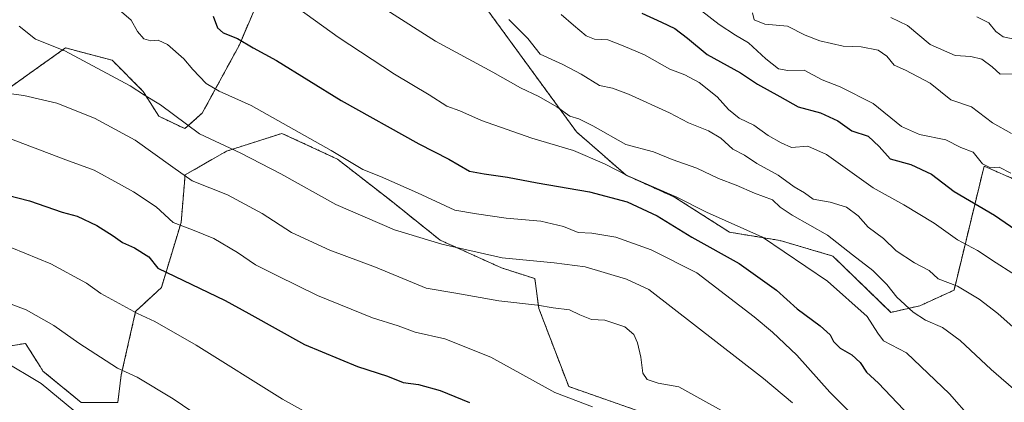
# Model space of a CAD drawing. Units: metres. Extents: x 613964 to 617406, y 4747884 to 4750254.
# Drawn here: x 614315 to 614596, y 4749469 to 4749578 of the extents above; entities that cross this region are included whole.
import ezdxf

# ---------------------------------------------------------------- set-up
doc = ezdxf.new("R2010")
doc.units = ezdxf.units.M
doc.header["$MEASUREMENT"] = 0
doc.linetypes.add('TRAZOS', pattern=[0.75, 0.5, -0.25])
for name, color, linetype, lineweight in [('Arbolado forestal', 92, 'TRAZOS', 0), ('Arbolado forestal CxS', 92, 'Continuous', 0), ('Curva de nivel maestra', 36, 'Continuous', 30), ('Curva de nivel normal', 36, 'Continuous', 0), ('Pastizal CxS', 92, 'Continuous', 0)]:
    doc.layers.add(name, color=color, linetype=linetype, lineweight=lineweight)

# ---------------------------------------------------------------- blocks, each defined once
blk = doc.blocks.new('*U162')
at = {"layer": 'Pastizal CxS', "color": 92, "linetype": 'Continuous', "lineweight": 0}
for points in [[(614310.86, 4749484.35, 585.86), (614316.81, 4749485.34, 587.12), (614320.93, 4749478.75, 585.82), (614321.77, 4749477.41, 585.61), (614332.69, 4749468.48, 585.65)], [(614343.1, 4749468.48, 587.58), (614344.1, 4749476.41, 589.6), (614348.2, 4749494.46, 594.85), (614355.53, 4749501.22, 598.24), (614361.17, 4749519.83, 605.13), (614362.29, 4749533.35, 609.99), (614374.13, 4749540.12, 614.48), (614389.91, 4749545.19, 619), (614405.7, 4749537.86, 619.39), (614420.92, 4749526.03, 617.72), (614435.01, 4749514.75, 615.36), (614452.48, 4749506.86, 613.65), (614461.98, 4749503.81, 612.66), (614463.15, 4749495.28, 609.74), (614471.65, 4749473.04, 605.98), (614505.47, 4749461.2, 605.99)]]:
    blk.add_polyline3d(points, dxfattribs=at)
blk = doc.blocks.new('*U176')
at = {"layer": 'Curva de nivel normal', "color": 36, "linetype": 'Continuous', "lineweight": 0}
blk.add_polyline3d([(614469.52, 4749579.08, 645), (614473.01, 4749576.02, 645), (614476.64, 4749572.98, 645), (614479.03, 4749572.04, 645), (614482.84, 4749571.84, 645), (614487.14, 4749570.15, 645), (614493.25, 4749567.59, 645), (614500.47, 4749563.47, 645), (614504.76, 4749561.82, 645), (614508.89, 4749559.68, 645), (614513.97, 4749555.56, 645), (614517.19, 4749552.03, 645), (614520.28, 4749549.53, 645), (614524.4, 4749547.52, 645), (614528.52, 4749544.6, 645), (614532.2, 4749542.52, 645), (614535.19, 4749541.17, 645), (614539.84, 4749541.56, 645), (614545.17, 4749539.16, 645), (614558.44, 4749529.62, 645), (614567.18, 4749524.8, 645), (614575.86, 4749519.59, 645), (614582.54, 4749514.84, 645), (614588.22, 4749511.79, 645), (614593.54, 4749508.27, 645), (614602.46, 4749502.56, 645)], dxfattribs=at)
blk = doc.blocks.new('*U178')
at = {"layer": 'Curva de nivel normal', "color": 36, "linetype": 'Continuous', "lineweight": 0}
blk.add_polyline3d([(614309.7, 4749497.62, 590), (614316.96, 4749494.92, 590), (614324.88, 4749490.46, 590), (614332.04, 4749485.38, 590), (614343.01, 4749478.23, 590), (614348.62, 4749475.7, 590), (614358.86, 4749469.54, 590), (614382.85, 4749453.26, 590)], dxfattribs=at)
blk = doc.blocks.new('*U180')
at = {"layer": 'Curva de nivel normal', "color": 36, "linetype": 'Continuous', "lineweight": 0}
blk.add_polyline3d([(614310.1, 4749480.58, 585), (614321.22, 4749473.92, 585), (614333.37, 4749463.96, 585)], dxfattribs=at)
blk = doc.blocks.new('*U191')
at = {"layer": 'Curva de nivel normal', "color": 36, "linetype": 'Continuous', "lineweight": 0}
blk.add_polyline3d([(614598.44, 4749562.11, 665), (614594.7, 4749562.04, 665), (614592.42, 4749564.1, 665), (614589.41, 4749566.32, 665), (614586.32, 4749567.09, 665), (614581.86, 4749567.39, 665), (614574.72, 4749570.55, 665), (614568.22, 4749575.9, 665), (614563.5, 4749578.18, 665)], dxfattribs=at)
blk = doc.blocks.new('*U197')
at = {"layer": 'Curva de nivel normal', "color": 36, "linetype": 'Continuous', "lineweight": 0}
blk.add_polyline3d([(614314.97, 4749575.71, 615), (614319.68, 4749572.05, 615), (614327.99, 4749568.71, 615), (614346.65, 4749558.75, 615), (614350.69, 4749556.05, 615), (614355.28, 4749553.3, 615), (614366.39, 4749545.09, 615), (614378.2, 4749539.51, 615), (614389.63, 4749533.67, 615), (614405.28, 4749524.93, 615), (614421.97, 4749517.71, 615), (614435.51, 4749513.64, 615), (614452.66, 4749509.68, 615), (614467.54, 4749508.26, 615), (614476.39, 4749507.12, 615), (614488.12, 4749503.63, 615), (614494.53, 4749500.72, 615), (614527.16, 4749475.34, 615), (614535.48, 4749468.36, 615)], dxfattribs=at)
blk = doc.blocks.new('*U201')
at = {"layer": 'Curva de nivel normal', "color": 36, "linetype": 'Continuous', "lineweight": 0}
blk.add_polyline3d([(614478.45, 4749467.23, 605), (614467.73, 4749471.34, 605), (614449.43, 4749481.43, 605), (614436.32, 4749486.66, 605), (614427.88, 4749488.55, 605), (614423.01, 4749490.35, 605), (614415.73, 4749492.64, 605), (614400.02, 4749498.98, 605), (614388.67, 4749504.58, 605), (614382.34, 4749507.68, 605), (614377.22, 4749511.23, 605), (614370.53, 4749515.2, 605), (614364.45, 4749517.68, 605), (614358.91, 4749519.82, 605), (614354.08, 4749524.22, 605), (614347.58, 4749528.54, 605), (614343.35, 4749530.88, 605), (614336.34, 4749534.7, 605), (614328.31, 4749537.65, 605), (614304.44, 4749546.64, 605)], dxfattribs=at)
blk = doc.blocks.new('*U203')
at = {"layer": 'Curva de nivel normal', "color": 36, "linetype": 'Continuous', "lineweight": 0}
blk.add_polyline3d([(614586.37, 4749463.89, 630), (614580.22, 4749470.94, 630), (614567.93, 4749482.61, 630), (614561.42, 4749486.02, 630), (614559.75, 4749488.21, 630), (614556.79, 4749492.96, 630), (614545.48, 4749503.02, 630), (614526.94, 4749515.63, 630), (614510.94, 4749522.75, 630), (614502.46, 4749527.04, 630), (614488.68, 4749533.02, 630), (614481.87, 4749536.54, 630), (614473.07, 4749540.28, 630), (614461.11, 4749543.78, 630), (614446.76, 4749548.87, 630), (614440.64, 4749551.58, 630), (614436.92, 4749552.92, 630), (614431.86, 4749556.2, 630), (614422.03, 4749562.03, 630), (614405.89, 4749572.57, 630), (614392.33, 4749582.36, 630)], dxfattribs=at)
blk = doc.blocks.new('*U207')
at = {"layer": 'Curva de nivel normal', "color": 36, "linetype": 'Continuous', "lineweight": 0}
blk.add_polyline3d([(614454.58, 4749577.59, 640), (614459.99, 4749572.26, 640), (614463.56, 4749567.78, 640), (614469.94, 4749564.81, 640), (614475.22, 4749562.05, 640), (614480.42, 4749558.8, 640), (614484.18, 4749558.02, 640), (614488.67, 4749556.38, 640), (614500.35, 4749551.02, 640), (614505.83, 4749548.17, 640), (614511.52, 4749545.86, 640), (614515.05, 4749543.78, 640), (614518.47, 4749540.69, 640), (614521.74, 4749538.95, 640), (614525.32, 4749536.61, 640), (614531.42, 4749533.24, 640), (614535.91, 4749529.91, 640), (614538.89, 4749528.23, 640), (614541.38, 4749526.39, 640), (614546.25, 4749525.59, 640), (614550.83, 4749524.2, 640), (614554.19, 4749521.7, 640), (614557.07, 4749518.43, 640), (614561.43, 4749515.18, 640), (614565.04, 4749511.71, 640), (614570.26, 4749508.27, 640), (614574.4, 4749506.08, 640), (614577.03, 4749503.75, 640), (614582.52, 4749501.67, 640), (614588.66, 4749497.92, 640), (614593.96, 4749493.87, 640), (614598.36, 4749489.99, 640)], dxfattribs=at)
blk = doc.blocks.new('*U222')
at = {"layer": 'Curva de nivel normal', "color": 36, "linetype": 'Continuous', "lineweight": 0}
blk.add_polyline3d([(614312.86, 4749512.59, 595), (614324.01, 4749507.97, 595), (614334.23, 4749502.53, 595), (614338.24, 4749499.58, 595), (614348.76, 4749493.89, 595), (614353.66, 4749491.61, 595), (614365.49, 4749484.79, 595), (614390.09, 4749469.47, 595), (614407.2, 4749459.98, 595)], dxfattribs=at)
blk = doc.blocks.new('*U229')
at = {"layer": 'Curva de nivel normal', "color": 36, "linetype": 'Continuous', "lineweight": 0}
blk.add_polyline3d([(614520.4, 4749463.38, 610), (614503.08, 4749472.95, 610), (614497.12, 4749473.96, 610), (614494.05, 4749475.03, 610), (614492.82, 4749476.83, 610), (614492.2, 4749481.43, 610), (614491.23, 4749485.49, 610), (614490.23, 4749487.83, 610), (614487.62, 4749490.07, 610), (614481.94, 4749491.98, 610), (614478.19, 4749492.13, 610), (614474.84, 4749493.45, 610), (614471.86, 4749494.94, 610), (614467.2, 4749495.44, 610), (614462.74, 4749496.19, 610), (614451.72, 4749497.48, 610), (614439.48, 4749499.66, 610), (614431.02, 4749501.08, 610), (614416.53, 4749507.06, 610), (614403.55, 4749511.87, 610), (614392.64, 4749516.98, 610), (614384.31, 4749522.32, 610), (614374.37, 4749527.71, 610), (614364.27, 4749531.7, 610), (614358.76, 4749535.57, 610), (614348.07, 4749543.27, 610), (614336.42, 4749549.54, 610), (614325.71, 4749553.78, 610), (614316.27, 4749555.94, 610), (614311.31, 4749556.61, 610)], dxfattribs=at)
blk = doc.blocks.new('*U230')
at = {"layer": 'Curva de nivel normal', "color": 36, "linetype": 'Continuous', "lineweight": 0}
blk.add_polyline3d([(614597.86, 4749545.14, 660), (614592.52, 4749548.16, 660), (614586.46, 4749552.76, 660), (614580.57, 4749554.77, 660), (614574.75, 4749559.5, 660), (614567.67, 4749563.16, 660), (614564.48, 4749564.58, 660), (614562.32, 4749567.2, 660), (614559.86, 4749568.92, 660), (614555.05, 4749569.86, 660), (614549.89, 4749570.04, 660), (614543.25, 4749571.54, 660), (614539.08, 4749573.17, 660), (614534.03, 4749575.71, 660), (614527.58, 4749576.34, 660), (614524.54, 4749577.54, 660), (614524.03, 4749579.56, 660)], dxfattribs=at)
blk = doc.blocks.new('*U239')
at = {"layer": 'Curva de nivel normal', "color": 36, "linetype": 'Continuous', "lineweight": 0}
blk.add_polyline3d([(614551.36, 4749466.17, 620), (614546.1, 4749471.4, 620), (614536.68, 4749481.98, 620), (614529.8, 4749488.53, 620), (614524.58, 4749492.94, 620), (614508.18, 4749505.45, 620), (614495.2, 4749512.03, 620), (614485.06, 4749515.64, 620), (614478.3, 4749516.76, 620), (614474.39, 4749516.89, 620), (614470.2, 4749518.61, 620), (614463.69, 4749520.2, 620), (614453.83, 4749521.06, 620), (614445.36, 4749522.28, 620), (614439.2, 4749523.29, 620), (614428.53, 4749528.27, 620), (614417.97, 4749532.93, 620), (614412.96, 4749534.92, 620), (614403.98, 4749540.28, 620), (614381.1, 4749553.1, 620), (614372.05, 4749557.22, 620), (614368.31, 4749559.41, 620), (614364.53, 4749563.37, 620), (614361.98, 4749566.43, 620), (614357.28, 4749570.48, 620), (614354.63, 4749571.78, 620), (614352.56, 4749571.56, 620), (614350.56, 4749572.14, 620), (614348.75, 4749574.21, 620), (614346.89, 4749577.48, 620), (614341.47, 4749582.06, 620)], dxfattribs=at)
blk = doc.blocks.new('*U243')
at = {"layer": 'Curva de nivel normal', "color": 36, "linetype": 'Continuous', "lineweight": 0}
blk.add_polyline3d([(614598.66, 4749572.03, 670), (614595.52, 4749572.7, 670), (614593.41, 4749574.19, 670), (614591.44, 4749576.64, 670), (614588.02, 4749578.44, 670)], dxfattribs=at)
blk = doc.blocks.new('*U247')
at = {"layer": 'Curva de nivel normal', "color": 36, "linetype": 'Continuous', "lineweight": 0}
blk.add_polyline3d([(614597.7, 4749533.86, 655), (614594.41, 4749535.55, 655), (614591.92, 4749535.38, 655), (614589.64, 4749536.54, 655), (614586.98, 4749539.8, 655), (614583.45, 4749541.12, 655), (614579.16, 4749543.34, 655), (614571.65, 4749544.86, 655), (614566.57, 4749547.1, 655), (614558.48, 4749553.66, 655), (614549.07, 4749558.47, 655), (614543.89, 4749560.46, 655), (614538.8, 4749563.2, 655), (614534.1, 4749563.11, 655), (614531.49, 4749563.56, 655), (614527.82, 4749566.4, 655), (614522.96, 4749570.94, 655), (614519.19, 4749573.17, 655), (614514.54, 4749576.22, 655), (614509.55, 4749580.13, 655)], dxfattribs=at)
blk = doc.blocks.new('*U250')
at = {"layer": 'Curva de nivel normal', "color": 36, "linetype": 'Continuous', "lineweight": 0}
blk.add_polyline3d([(614599.86, 4749471.15, 635), (614592.12, 4749477.9, 635), (614583.24, 4749486.15, 635), (614578.21, 4749489.88, 635), (614573.34, 4749491.98, 635), (614569.9, 4749494.27, 635), (614565.23, 4749498.5, 635), (614562.36, 4749502.07, 635), (614558.38, 4749506.1, 635), (614552.6, 4749510.56, 635), (614545.46, 4749516.21, 635), (614535.39, 4749521.84, 635), (614531.91, 4749524.11, 635), (614529.75, 4749526.25, 635), (614524.66, 4749528.19, 635), (614519.37, 4749530.42, 635), (614514.32, 4749532.36, 635), (614508.2, 4749535.3, 635), (614501.2, 4749537.7, 635), (614495.86, 4749539.95, 635), (614487.95, 4749542, 635), (614478.53, 4749547.29, 635), (614474.57, 4749549.29, 635), (614472.02, 4749550.11, 635), (614468.25, 4749552.79, 635), (614463.17, 4749555.7, 635), (614457.9, 4749558.15, 635), (614450.07, 4749562.65, 635), (614433.7, 4749571.42, 635), (614419.79, 4749580.3, 635)], dxfattribs=at)
blk = doc.blocks.new('*U263')
at = {"layer": 'Curva de nivel maestra', "color": 36, "linetype": 'Continuous', "lineweight": 30}
blk.add_polyline3d([(614370.27, 4749578.61, 625), (614371.54, 4749575.29, 625), (614373.19, 4749573.86, 625), (614377.21, 4749572.22, 625), (614381.74, 4749569.54, 625), (614388.39, 4749565.93, 625), (614406.79, 4749554.59, 625), (614428.9, 4749542.24, 625), (614437.47, 4749537.81, 625), (614443.38, 4749534.39, 625), (614447.52, 4749533.68, 625), (614454.21, 4749532.73, 625), (614462.63, 4749531.06, 625), (614477.61, 4749528.52, 625), (614488.35, 4749525.69, 625), (614496.91, 4749521.73, 625), (614506.73, 4749515.65, 625), (614520.23, 4749508.12, 625), (614530.9, 4749500.52, 625), (614536.8, 4749495.21, 625), (614543.36, 4749490.36, 625), (614546.22, 4749487.82, 625), (614547.19, 4749485.88, 625), (614549.05, 4749483.98, 625), (614552.42, 4749482.1, 625), (614554.74, 4749479.89, 625), (614556.58, 4749477.18, 625), (614559.97, 4749474.03, 625), (614570.69, 4749462.65, 625)], dxfattribs=at)
blk = doc.blocks.new('*U264')
at = {"layer": 'Curva de nivel maestra', "color": 36, "linetype": 'Continuous', "lineweight": 30}
blk.add_polyline3d([(614305.72, 4749529.06, 600), (614317.94, 4749525.98, 600), (614327.27, 4749522.74, 600), (614331.53, 4749521.57, 600), (614337.17, 4749518.89, 600), (614341.78, 4749516.03, 600), (614344.47, 4749514.05, 600), (614347.86, 4749512.61, 600), (614351.92, 4749509.96, 600), (614354.53, 4749506.79, 600), (614373.75, 4749497.59, 600), (614380.48, 4749493.82, 600), (614396.33, 4749485.01, 600), (614411.45, 4749478.79, 600), (614420.02, 4749476.03, 600), (614424.48, 4749474.16, 600), (614428.84, 4749473.59, 600), (614434.99, 4749471.95, 600), (614443.39, 4749468.45, 600)], dxfattribs=at)

msp = doc.modelspace()

# ---------------------------------------------------------------- linework, layer by layer
at = {"layer": 'Arbolado forestal', "color": 92, "linetype": 'TRAZOS', "lineweight": 0}
for points in [[(614384.89, 4749587.26, 630.23), (614377.8, 4749570.44, 624.46), (614367.18, 4749550.96, 617.07), (614362.19, 4749546.53, 614.49), (614354.78, 4749550.07, 613.86), (614350.35, 4749557.16, 614.93), (614341.5, 4749566.01, 616.14), (614328.22, 4749569.55, 615.05), (614317.96, 4749562.26, 612.43), (614307.31, 4749554.68, 608.55)], [(614620.05, 4749522.74, 656.9), (614590.09, 4749535.85, 654.64), (614581.51, 4749500.49, 639.17), (614571.77, 4749496.06, 636.02), (614563.53, 4749494.18, 632.25), (614546.96, 4749510.23, 632.78), (614531.91, 4749514.65, 630.45), (614517.47, 4749517.03, 628.12), (614501.79, 4749527.05, 629.68), (614488.03, 4749533.25, 629.53), (614473.87, 4749545.63, 632.88), (614448.63, 4749580.18, 639.86)], [(614310.86, 4749484.35, 585.86), (614316.81, 4749485.34, 587.12), (614320.93, 4749478.75, 585.82), (614321.77, 4749477.41, 585.61), (614332.69, 4749468.48, 585.65), (614343.1, 4749468.48, 587.58), (614344.1, 4749476.41, 589.6), (614348.2, 4749494.46, 594.85), (614355.53, 4749501.22, 598.24), (614361.16, 4749519.83, 605.13), (614362.29, 4749533.35, 609.99), (614374.13, 4749540.12, 614.48), (614389.91, 4749545.19, 619), (614405.7, 4749537.86, 619.39), (614420.92, 4749526.03, 617.72), (614435.01, 4749514.75, 615.36), (614452.48, 4749506.86, 613.65), (614461.98, 4749503.81, 612.66), (614463.15, 4749495.29, 609.74), (614471.65, 4749473.04, 605.98), (614505.47, 4749461.2, 605.99), (614566.91, 4749460.07, 622.56), (614591.25, 4749443.82, 625.7)]]:
    msp.add_polyline3d(points, dxfattribs=at)
at = {"layer": 'Arbolado forestal CxS', "color": 92, "linetype": 'Continuous', "lineweight": 0}
for points in [[(614307.31, 4749554.68, 608.55), (614317.96, 4749562.26, 612.43), (614328.22, 4749569.55, 615.05), (614341.5, 4749566.01, 616.14), (614350.36, 4749557.15, 614.93), (614354.78, 4749550.07, 613.86), (614362.19, 4749546.53, 614.49), (614367.18, 4749550.96, 617.07), (614377.8, 4749570.44, 624.46), (614384.89, 4749587.26, 630.23)], [(614384.89, 4749587.26, 630.23), (614377.8, 4749570.44, 624.46), (614367.18, 4749550.96, 617.07), (614362.19, 4749546.53, 614.49), (614354.78, 4749550.07, 613.86), (614350.36, 4749557.15, 614.93), (614341.5, 4749566.01, 616.14), (614328.22, 4749569.55, 615.05), (614317.96, 4749562.26, 612.43), (614307.31, 4749554.68, 608.55)], [(614448.64, 4749580.18, 639.86), (614473.87, 4749545.63, 632.88), (614488.03, 4749533.25, 629.53), (614501.79, 4749527.05, 629.68), (614517.47, 4749517.03, 628.12), (614531.91, 4749514.65, 630.45), (614546.97, 4749510.23, 632.78), (614563.53, 4749494.18, 632.25), (614571.77, 4749496.06, 636.02), (614581.51, 4749500.49, 639.17), (614590.09, 4749535.85, 654.64), (614620.05, 4749522.74, 656.9)], [(614620.05, 4749522.74, 656.9), (614590.09, 4749535.85, 654.64), (614581.51, 4749500.49, 639.17), (614571.77, 4749496.06, 636.02), (614563.53, 4749494.18, 632.25), (614546.97, 4749510.23, 632.78), (614531.91, 4749514.65, 630.45), (614517.47, 4749517.03, 628.12), (614501.79, 4749527.05, 629.68), (614488.03, 4749533.25, 629.53), (614473.87, 4749545.63, 632.88), (614448.64, 4749580.18, 639.86)], [(614505.47, 4749461.2, 605.99), (614471.65, 4749473.04, 605.98), (614463.15, 4749495.28, 609.74), (614461.98, 4749503.81, 612.66), (614452.48, 4749506.86, 613.65), (614435.01, 4749514.75, 615.36), (614420.92, 4749526.03, 617.72), (614405.7, 4749537.86, 619.39), (614389.91, 4749545.19, 619), (614374.13, 4749540.12, 614.48), (614362.29, 4749533.35, 609.99), (614361.17, 4749519.83, 605.13), (614355.53, 4749501.22, 598.24), (614348.2, 4749494.46, 594.85), (614344.1, 4749476.41, 589.6), (614343.1, 4749468.48, 587.58)], [(614332.69, 4749468.48, 585.65), (614321.77, 4749477.41, 585.61), (614320.93, 4749478.75, 585.82), (614316.81, 4749485.34, 587.12), (614310.86, 4749484.35, 585.86)]]:
    msp.add_polyline3d(points, dxfattribs=at)
at = {"layer": 'Curva de nivel maestra', "color": 36, "linetype": 'Continuous', "lineweight": 30}
msp.add_polyline3d([(614492.55, 4749579.46, 650), (614498.11, 4749576.85, 650), (614501.96, 4749575.06, 650), (614505.54, 4749572.34, 650), (614511.18, 4749567.66, 650), (614520.67, 4749562.39, 650), (614525.51, 4749559.2, 650), (614531.86, 4749555.69, 650), (614537.1, 4749552.7, 650), (614543.46, 4749551.05, 650), (614548.36, 4749548.73, 650), (614552.42, 4749545.94, 650), (614557.08, 4749544.42, 650), (614560.18, 4749541.44, 650), (614563.29, 4749537.96, 650), (614569.21, 4749536.33, 650), (614575.09, 4749533.55, 650), (614581.52, 4749528.65, 650), (614593.08, 4749521.91, 650), (614602.18, 4749515.58, 650)], dxfattribs=at)
at = {"layer": 'Pastizal CxS', "color": 92, "linetype": 'Continuous', "lineweight": 0}
msp.add_polyline3d([(614310.86, 4749484.35, 585.86), (614316.81, 4749485.34, 587.12), (614320.93, 4749478.75, 585.82), (614321.77, 4749477.41, 585.61), (614332.69, 4749468.48, 585.65), (614343.1, 4749468.48, 587.58), (614344.1, 4749476.41, 589.6), (614348.2, 4749494.46, 594.85), (614355.53, 4749501.22, 598.24), (614361.16, 4749519.83, 605.13), (614362.29, 4749533.35, 609.99), (614374.13, 4749540.12, 614.48), (614389.91, 4749545.19, 619), (614405.7, 4749537.86, 619.39), (614420.92, 4749526.03, 617.72), (614435.01, 4749514.75, 615.36), (614452.48, 4749506.86, 613.65), (614461.98, 4749503.81, 612.66), (614463.15, 4749495.29, 609.74), (614471.65, 4749473.04, 605.98), (614505.47, 4749461.2, 605.99), (614566.91, 4749460.07, 622.56), (614591.25, 4749443.82, 625.7)], dxfattribs=at)

# ---------------------------------------------------------------- block references
at = {"layer": 'Curva de nivel maestra', "color": 36, "linetype": 'Continuous', "lineweight": 30}
for name in ['*U264', '*U263']:
    msp.add_blockref(name, (0, 0), dxfattribs=at)
at = {"layer": 'Curva de nivel normal', "color": 36, "linetype": 'Continuous', "lineweight": 0}
for name in ['*U180', '*U178', '*U222', '*U201', '*U229', '*U197', '*U239', '*U203', '*U250', '*U207', '*U176', '*U247', '*U191', '*U243', '*U230']:
    msp.add_blockref(name, (0, 0), dxfattribs=at)
at = {"layer": 'Pastizal CxS', "color": 92, "linetype": 'Continuous', "lineweight": 0}
msp.add_blockref('*U162', (0, 0), dxfattribs=at)

doc.saveas('drawing.dxf')
